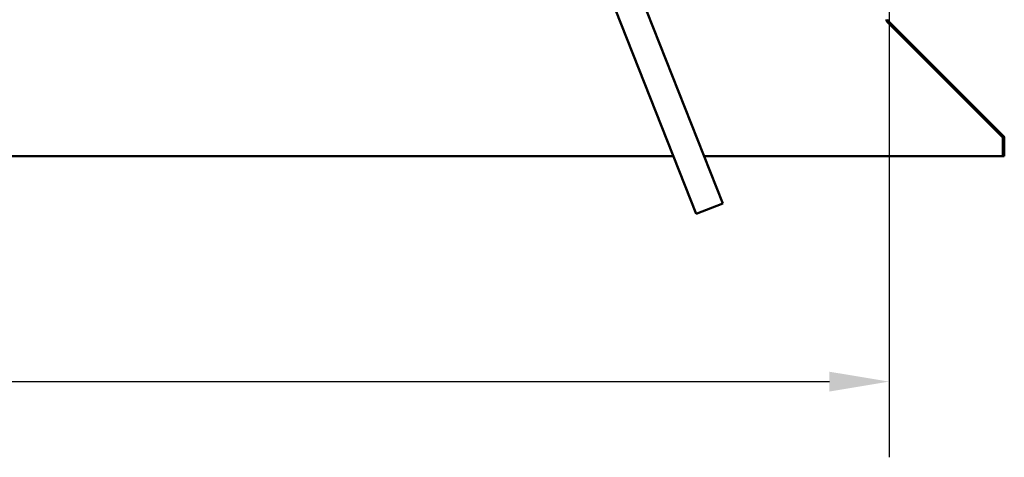
# Model space of a CAD drawing. Units: millimetres. Extents: x -6400 to 24622, y 2954 to 8837.
# Drawn here: x 18634 to 19667, y 6274 to 6733 of the extents above; entities that cross this region are included whole.
import ezdxf

# ---------------------------------------------------------------- set-up
doc = ezdxf.new("R2010")
doc.units = ezdxf.units.MM
doc.header["$LTSCALE"] = 25
for name, color, linetype, lineweight in [('Dimension (ISO)', 7, 'Continuous', 25), ('Hatch (ISO)', 7, 'Continuous', 18), ('Visible (ISO)', 7, 'Continuous', 50)]:
    doc.layers.add(name, color=color, linetype=linetype, lineweight=lineweight)
doc.styles.add('Note Text (ISO)', font='tahoma.ttf')
doc.dimstyles.new('Default (ISO)', dxfattribs={"dimscale": 25, "dimtxt": 3.5, "dimasz": 2.5, "dimexe": 3.175, "dimexo": 0, "dimgap": 0.762, "dimtad": 1, "dimrnd": 1e-08, "dimzin": 0, "dimtxsty": 'Note Text (ISO)', "dimcen": 0.09, "dimdle": 10, "dimclrd": 256, "dimclre": 256, "dimclrt": 256, "dimazin": 0, "dimtfac": 1.001486, "dimtmove": 0, "dimatfit": 3, "dimfxl": 1, "dimtolj": 1, "dimtzin": 0, "dimlwd": -1, "dimlwe": -1, "dimarcsym": 0})

# ---------------------------------------------------------------- blocks, each defined once
blk = doc.blocks.new('*D11')
at = {"layer": 'Defpoints', "color": 0, "transparency": 16777216}
for p in [(16846.1, 6885.9), (19546.1, 6885.9), (19546.1, 6353.8)]:
    blk.add_point(p, dxfattribs=at)
at = {"layer": 'Dimension (ISO)', "transparency": 16777216}
for p, q in [((16846.1, 6885.9), (16846.1, 6274.4)), ((19546.1, 6885.9), (19546.1, 6274.4)), ((16908.6, 6353.8), (19483.6, 6353.8))]:
    blk.add_line(p, q, dxfattribs=at)
for points in [[(16908.6, 6364.2), (16908.6, 6343.4), (16846.1, 6353.8)], [(19483.6, 6364.2), (19483.6, 6343.4), (19546.1, 6353.8)]]:
    blk.add_solid(points, dxfattribs=at)
at = {"layer": 'Dimension (ISO)', "transparency": 16777216, "insert": (18170.4, 6464), "char_height": 87.5, "attachment_point": 1, "style": 'Note Text (ISO)'}
blk.add_mtext('\\A1;2700', dxfattribs=at)

msp = doc.modelspace()

# ---------------------------------------------------------------- hatches: boundary and pattern name
at = {"layer": 'Hatch (ISO)'}
h = msp.add_hatch(dxfattribs=at)
h.set_pattern_fill('ANSI31', color=256, scale=635, angle=15, style=0)
h.set_pattern_definition([(59.99998, (0, 0), (-68.74075, 39.68753), [])])
edge = h.paths.add_edge_path()
edge.add_line((19545.1, 6932.4), (19543.6, 6932.4))
edge.add_line((19543.6, 6932.4), (19543.6, 6733.5))
edge.add_ellipse((19547.1, 6733.5), major_axis=(-3.5, 0), ratio=1, start_angle=0, end_angle=45)
edge.add_line((19544.7, 6731), (19665, 6610.7))
edge.add_ellipse((19663.5, 6609.3), major_axis=(1.41, 1.41), ratio=1, start_angle=315, end_angle=360, ccw=False)
edge.add_line((19665.5, 6609.3), (19665.5, 6590.3))
edge.add_line((19665.5, 6590.3), (19667, 6590.3))
edge.add_line((19667, 6590.3), (19667, 6609.3))
edge.add_ellipse((19663.5, 6609.3), major_axis=(3.5, 0), ratio=1, start_angle=0, end_angle=45)
edge.add_line((19666, 6611.7), (19545.7, 6732))
edge.add_ellipse((19547.1, 6733.5), major_axis=(-1.41, -1.41), ratio=1, start_angle=315, end_angle=360, ccw=False)
edge.add_line((19545.1, 6733.5), (19545.1, 6932.4))

# ---------------------------------------------------------------- linework, layer by layer
at = {"layer": 'Visible (ISO)'}
for p, q in [((19371.8, 6540.7), (19135.3, 7137.6)), ((19107.4, 7126.5), (19343.9, 6529.7)), ((19543.6, 6733.5), (19543.6, 6732.1)), ((19544.4, 6731.3), (19544.4, 6731)), ((19664.8, 6610.7), (19544.4, 6731)), ((19544.7, 6731), (19665, 6610.7)), ((19666, 6611.7), (19545.7, 6732)), ((19664.8, 6610.7), (19664.8, 6610.8)), ((19665.5, 6609.3), (19665.5, 6590.3)), ((19667, 6590.3), (19667, 6609.3)), ((17072.4, 6590.3), (19319.9, 6590.3)), ((19352.1, 6590.3), (19665.5, 6590.3)), ((19665.5, 6590.3), (19667, 6590.3)), ((19343.9, 6529.7), (19371.8, 6540.7))]:
    msp.add_line(p, q, dxfattribs=at)
for centre, radius, start, end in [((19547.1, 6733.5), 3.5, 180, 225), ((19547.1, 6733.5), 2, 180, 225), ((19663.5, 6609.3), 3.5, 0, 45), ((19663.5, 6609.3), 2, 0, 45)]:
    msp.add_arc(centre, radius, start, end, dxfattribs=at)
msp.add_open_spline([(19543.6, 6732.7), (19543.7, 6732.7), (19543.7, 6732.6), (19543.8, 6732.6)], degree=3, dxfattribs=at)
for points, knots in [([(19544.4, 6731), (19544.3, 6731.1), (19544.1, 6731.3), (19543.9, 6731.7), (19543.8, 6731.9), (19543.6, 6732.1)], [0, 0, 0, 0, 0.078103, 0.078103, 0.156206, 0.156206, 0.156206, 0.156206]), ([(19665.2, 6610.4), (19665.2, 6610.4), (19665.2, 6610.4), (19665.1, 6610.5), (19665, 6610.6), (19664.8, 6610.7)], [0.05194388, 0.05194388, 0.05194388, 0.05194388, 0.05398459, 0.05398459, 0.10796917, 0.10796917, 0.10796917, 0.10796917])]:
    msp.add_open_spline(points, degree=3, knots=knots, dxfattribs=at)

# ---------------------------------------------------------------- dimensions: what is measured, and where the dimension line sits
at = {"layer": 'Dimension (ISO)'}
dim = msp.add_linear_dim(base=(19546.1, 6353.8), p1=(16846.1, 6885.9), p2=(19546.1, 6885.9), dimstyle='Default (ISO)', override={"dimgap": 0.762, "dimdec": 0, "dimtol": 0, "dimlim": 0, "dimtp": 0, "dimtm": 0, "dimtdec": 2, "dimtofl": 0, "dimatfit": 1}, dxfattribs=at)
dim.commit()
dim.dimension.update_dxf_attribs({"geometry": '*D11', "text_midpoint": (18296.1, 6353.8), "dimtype": 160})

doc.saveas('drawing.dxf')
